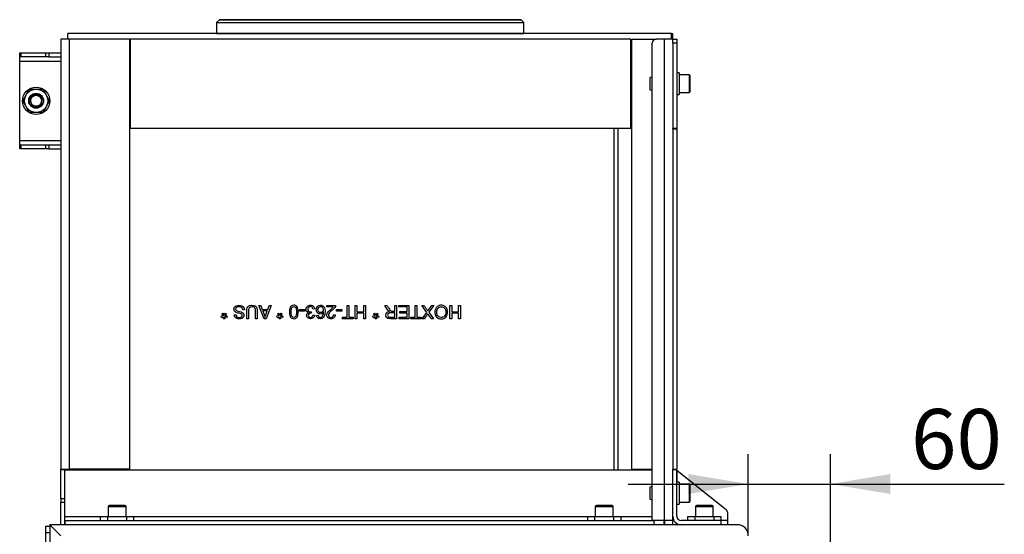
# Model space of a CAD drawing. Units: millimetres. Extents: x 0 to 901, y 595 to 1189.
# Drawn here: x 594 to 666, y 1075 to 1112 of the extents above; entities that cross this region are included whole.
import ezdxf
from ezdxf.enums import TextEntityAlignment as Align

# ---------------------------------------------------------------- set-up
doc = ezdxf.new("R2010")
doc.units = ezdxf.units.MM
for name, color, linetype in [('Default', 7, 'Continuous'), ('H28-218', 7, 'Continuous'), ('H30-028', 7, 'Continuous'), ('H30-119L', 7, 'Continuous'), ('H30-125L', 7, 'Continuous'), ('H30-127L', 7, 'Continuous'), ('H30-130', 7, 'Continuous'), ('H30-131', 7, 'Continuous'), ('H30-147L', 7, 'Continuous'), ('H30-225', 7, 'Continuous'), ('H30-254', 7, 'Continuous'), ('H30-255', 7, 'Continuous'), ('H30-256', 7, 'Continuous'), ('H30-277', 7, 'Continuous'), ('H30-279', 7, 'Continuous'), ('H30-280L', 7, 'Continuous'), ('HT-211', 7, 'Continuous'), ('HT-263', 7, 'Continuous'), ('HT-264', 7, 'Continuous'), ('HT-266', 7, 'Continuous'), ('HT-518', 7, 'Continuous'), ('NUT_DIN_934_1987', 7, 'Continuous'), ('NYTOVACI_MATICE_', 7, 'Continuous'), ('SCREW_DIN_912_M8', 7, 'Continuous'), ('WASHER_DIN_125_1', 7, 'Continuous')]:
    doc.layers.add(name, color=color, linetype=linetype)
doc.styles.add('SEACAD_Arial_Narrow', font='ARIALN.TTF')
doc.dimstyles.new('ISO', dxfattribs={"dimtxt": 4.375, "dimasz": 4.375, "dimexe": 2.1875, "dimexo": 0, "dimgap": 1.09375, "dimtad": 1, "dimdec": 0, "dimlfac": 10, "dimtxsty": 'SEACAD_Arial_Narrow', "dimblk1": '_SE_FILLED', "dimblk2": '_SE_FILLED', "dimsah": 1, "dimcen": 2.1875, "dimadec": 0, "dimazin": 0, "dimtfac": 0.5, "dimtdec": 3, "dimtmove": 0, "dimatfit": 3, "dimfxl": 1, "dimarcsym": 0})

# ---------------------------------------------------------------- blocks, each defined once
blk = doc.blocks.new('SE6')
at = {"layer": 'H28-218', "color": 7, "linetype": 'Continuous'}
for radius in [0.5, 0.4]:
    blk.add_circle((595.536, 1106.379), radius, dxfattribs=at)
blk.add_arc((595.536, 1106.379), 0.408, 255, 195, dxfattribs=at)
at = {"layer": 'H30-028', "color": 7, "linetype": 'Continuous'}
for p, q in [((594.336, 1109.579), (594.336, 1109.879)), ((594.336, 1109.879), (594.424, 1109.879)), ((594.336, 1109.279), (594.336, 1109.579)), ((594.424, 1109.579), (594.336, 1109.579)), ((594.424, 1109.879), (596.248, 1109.879)), ((594.424, 1109.879), (594.424, 1109.579)), ((596.248, 1109.579), (594.424, 1109.579)), ((596.248, 1109.579), (596.248, 1109.879)), ((596.248, 1109.879), (596.461, 1109.879)), ((596.461, 1109.579), (596.248, 1109.579)), ((596.461, 1109.879), (597.336, 1109.879)), ((596.461, 1109.879), (596.461, 1109.579)), ((596.461, 1109.579), (597.336, 1109.579)), ((594.336, 1103.479), (594.336, 1109.279)), ((594.336, 1109.279), (597.336, 1109.279)), ((594.336, 1103.179), (594.336, 1103.479)), ((594.336, 1103.479), (597.336, 1103.479)), ((594.336, 1103.179), (594.424, 1103.179)), ((594.336, 1102.879), (594.336, 1103.179)), ((594.424, 1103.179), (596.248, 1103.179)), ((594.424, 1103.179), (594.424, 1102.879)), ((596.248, 1102.879), (596.248, 1103.179)), ((596.248, 1103.179), (596.461, 1103.179)), ((596.461, 1103.179), (597.336, 1103.179)), ((596.461, 1103.179), (596.461, 1102.879)), ((594.424, 1102.879), (594.336, 1102.879)), ((596.248, 1102.879), (594.424, 1102.879)), ((596.461, 1102.879), (596.248, 1102.879)), ((596.461, 1102.879), (597.336, 1102.879))]:
    blk.add_line(p, q, dxfattribs=at)
at = {"layer": 'H30-119L', "color": 7, "linetype": 'Continuous'}
for p, q in [((597.936, 1110.879), (597.336, 1110.879)), ((597.336, 1110.879), (597.336, 1079.529)), ((602.336, 1110.879), (597.936, 1110.879)), ((597.936, 1110.879), (597.936, 1079.529)), ((602.336, 1110.879), (602.336, 1079.529)), ((597.336, 1079.529), (597.936, 1079.529)), ((597.336, 1079.469), (597.336, 1079.529)), ((597.636, 1079.469), (597.336, 1079.469)), ((597.336, 1077.364), (597.336, 1079.469)), ((597.636, 1079.479), (597.636, 1079.529)), ((597.636, 1077.364), (597.636, 1079.419)), ((602.336, 1079.529), (597.936, 1079.529)), ((597.636, 1077.364), (597.336, 1077.364)), ((597.336, 1077.364), (597.336, 1077.129)), ((597.336, 1075.479), (597.336, 1077.129)), ((597.336, 1077.129), (597.636, 1077.129)), ((597.636, 1077.129), (597.636, 1077.364)), ((597.636, 1075.479), (597.636, 1077.129))]:
    blk.add_line(p, q, dxfattribs=at)
at = {"layer": 'H30-125L', "color": 7, "linetype": 'Continuous'}
for p, q in [((597.636, 1079.479), (640.436, 1079.479)), ((597.636, 1079.419), (597.636, 1079.479)), ((597.636, 1076.079), (600.236, 1076.079)), ((597.636, 1075.779), (640.586, 1075.779)), ((597.636, 1075.779), (597.636, 1075.479)), ((602.636, 1076.079), (635.736, 1076.079)), ((638.136, 1076.079), (640.436, 1076.079)), ((640.586, 1075.479), (640.586, 1075.779)), ((641.286, 1075.779), (641.336, 1075.779)), ((641.286, 1075.779), (641.286, 1075.479)), ((641.336, 1075.779), (641.336, 1075.479)), ((641.936, 1075.779), (641.336, 1075.779)), ((641.936, 1075.479), (641.936, 1075.779))]:
    blk.add_line(p, q, dxfattribs=at)
at = {"layer": 'H30-127L', "color": 7, "linetype": 'Continuous'}
for p, q in [((642.236, 1104.379), (642.236, 1104.329)), ((645.823, 1076.569), (642.255, 1079.404)), ((642.255, 1078.579), (642.255, 1079.404)), ((645.936, 1075.779), (645.936, 1076.334))]:
    blk.add_line(p, q, dxfattribs=at)
blk.add_arc((645.636, 1076.334), 0.3, 0, 51.52954, dxfattribs=at)
at = {"layer": 'H30-130', "color": 7, "linetype": 'Continuous'}
for p, q in [((602.386, 1110.879), (602.386, 1104.379)), ((638.886, 1110.879), (602.386, 1110.879)), ((638.886, 1104.379), (638.886, 1110.879)), ((602.386, 1104.379), (638.886, 1104.379))]:
    blk.add_line(p, q, dxfattribs=at)
at = {"layer": 'H30-131', "color": 7, "linetype": 'Continuous'}
for p, q in [((641.936, 1104.329), (641.936, 1079.529)), ((641.936, 1104.329), (642.236, 1104.329)), ((642.236, 1104.329), (642.236, 1079.529)), ((641.936, 1079.529), (642.236, 1079.529))]:
    blk.add_line(p, q, dxfattribs=at)
at = {"layer": 'H30-147L', "color": 7, "linetype": 'Continuous'}
for p, q in [((638.936, 1079.529), (638.936, 1110.879)), ((638.936, 1110.879), (640.736, 1110.879)), ((641.336, 1110.879), (640.736, 1110.879)), ((641.936, 1110.879), (641.336, 1110.879)), ((641.336, 1075.779), (641.336, 1110.879)), ((641.936, 1110.875), (641.936, 1110.879)), ((640.436, 1075.779), (640.436, 1110.579)), ((641.936, 1104.329), (641.936, 1104.379)), ((638.936, 1079.529), (640.436, 1079.529)), ((641.936, 1079.479), (641.936, 1079.529)), ((641.336, 1075.779), (640.436, 1075.779)), ((641.936, 1075.779), (641.336, 1075.779)), ((641.936, 1075.779), (641.936, 1076.079))]:
    blk.add_line(p, q, dxfattribs=at)
blk.add_arc((640.736, 1110.579), 0.3, 90, 180, dxfattribs=at)
at = {"layer": 'H30-225', "color": 7, "linetype": 'Continuous'}
for p, q in [((600.236, 1075.779), (600.236, 1076.079)), ((600.236, 1076.079), (600.736, 1076.079)), ((600.736, 1076.079), (602.136, 1076.079)), ((600.736, 1076.079), (600.736, 1075.779)), ((600.736, 1075.779), (602.136, 1075.779)), ((602.136, 1075.779), (602.136, 1076.079)), ((602.136, 1076.079), (602.636, 1076.079)), ((602.636, 1076.079), (602.636, 1075.779)), ((635.736, 1075.779), (635.736, 1076.079)), ((635.736, 1076.079), (636.236, 1076.079)), ((636.236, 1076.079), (637.636, 1076.079)), ((636.236, 1076.079), (636.236, 1075.779)), ((636.236, 1075.779), (637.636, 1075.779)), ((637.636, 1075.779), (637.636, 1076.079)), ((637.636, 1076.079), (638.136, 1076.079)), ((638.136, 1076.079), (638.136, 1075.779)), ((643.036, 1075.779), (643.036, 1076.079)), ((643.036, 1076.079), (643.536, 1076.079)), ((643.536, 1076.079), (644.936, 1076.079)), ((643.536, 1076.079), (643.536, 1075.779)), ((644.936, 1075.779), (644.936, 1076.079)), ((644.936, 1076.079), (645.436, 1076.079)), ((645.436, 1076.079), (645.436, 1075.779))]:
    blk.add_line(p, q, dxfattribs=at)
at = {"layer": 'H30-254', "color": 7, "linetype": 'Continuous'}
blk.add_arc((646.636, 1074.679), 0.8, 0, 90, dxfattribs=at)
at = {"layer": 'H30-255', "color": 7, "linetype": 'Continuous'}
for p, q in [((596.536, 1075.479), (597.336, 1074.679)), ((646.636, 1075.479), (596.536, 1075.479))]:
    blk.add_line(p, q, dxfattribs=at)
blk.add_arc((646.636, 1074.679), 0.8, 0, 90, dxfattribs=at)
at = {"layer": 'H30-256', "color": 7, "linetype": 'Continuous'}
for q in [(596.536, 1030.983), (597.336, 1074.679)]:
    blk.add_line((596.536, 1075.479), q, dxfattribs=at)
at = {"layer": 'H30-277', "color": 7, "linetype": 'Continuous'}
for p, q in [((596.236, 1074.879), (596.236, 1075.379)), ((596.236, 1075.379), (596.536, 1075.379)), ((596.236, 1031.077), (596.236, 1074.879)), ((596.536, 1074.879), (596.236, 1074.879))]:
    blk.add_line(p, q, dxfattribs=at)
at = {"layer": 'H30-279', "color": 7, "linetype": 'Continuous'}
for p, q in [((641.936, 1110.879), (642.236, 1110.879)), ((641.936, 1110.579), (641.936, 1110.875)), ((642.236, 1110.879), (642.236, 1110.579)), ((641.936, 1110.579), (641.936, 1104.379)), ((642.236, 1110.579), (641.936, 1110.579)), ((642.236, 1110.579), (642.236, 1104.379)), ((641.936, 1104.379), (642.236, 1104.379))]:
    blk.add_line(p, q, dxfattribs=at)
at = {"layer": 'H30-280L', "color": 7, "linetype": 'Continuous'}
for p, q in [((641.936, 1076.079), (641.936, 1079.479)), ((642.236, 1079.479), (641.936, 1079.479)), ((642.236, 1076.079), (642.236, 1079.479)), ((645.436, 1075.779), (642.536, 1075.779)), ((645.436, 1075.779), (645.436, 1075.479)), ((645.936, 1075.779), (645.436, 1075.779)), ((645.936, 1075.479), (645.936, 1075.779))]:
    blk.add_line(p, q, dxfattribs=at)
for radius in [0.6, 0.3]:
    blk.add_arc((642.536, 1076.079), radius, 180, 270, dxfattribs=at)
at = {"layer": 'HT-211', "color": 7, "linetype": 'Continuous'}
for p, q in [((608.886, 1112.279), (608.686, 1112.079)), ((620.386, 1112.279), (619.386, 1112.279)), ((619.516, 1112.279), (619.402, 1112.279)), ((619.402, 1112.279), (619.402, 1112.279)), ((619.516, 1112.279), (619.402, 1112.279)), ((619.402, 1112.279), (619.402, 1112.279)), ((619.402, 1112.279), (619.516, 1112.279)), ((619.868, 1112.279), (619.402, 1112.279)), ((619.402, 1112.279), (619.768, 1112.279)), ((619.768, 1112.279), (619.402, 1112.279)), ((619.402, 1112.279), (619.863, 1112.279)), ((620.37, 1112.279), (619.402, 1112.279)), ((619.402, 1112.279), (619.8, 1112.279)), ((619.8, 1112.279), (619.402, 1112.279)), ((619.402, 1112.279), (620.37, 1112.279)), ((619.498, 1112.291), (619.498, 1112.291)), ((619.498, 1112.291), (619.498, 1112.279)), ((619.498, 1112.279), (620.277, 1112.279)), ((619.768, 1112.279), (619.516, 1112.279)), ((619.8, 1112.279), (619.8, 1112.279)), ((619.863, 1112.279), (619.967, 1112.279)), ((620.37, 1112.279), (619.868, 1112.279)), ((619.913, 1112.279), (620.37, 1112.279)), ((620.37, 1112.279), (619.913, 1112.279)), ((619.913, 1112.279), (619.913, 1112.279)), ((620.277, 1112.279), (620.277, 1112.291)), ((631.086, 1112.079), (630.886, 1112.279)), ((608.686, 1112.079), (608.686, 1111.289)), ((631.086, 1111.289), (631.086, 1112.079)), ((608.686, 1111.289), (610.207, 1111.289)), ((610.207, 1111.289), (629.565, 1111.289)), ((610.207, 1111.289), (610.208, 1111.279)), ((631.086, 1111.289), (626.396, 1111.289)), ((629.565, 1111.289), (631.086, 1111.289)), ((629.565, 1111.279), (629.565, 1111.289))]:
    blk.add_line(p, q, dxfattribs=at)
for centre, major_axis, start_param, end_param in [((619.886, 1112.279), (-11, 0), 0, 4.677236), ((619.886, 1112.279), (-11, 0), 4.747543, 6.283185), ((619.886, 1112.079), (11.2, 0), 3.14159, 6.283185)]:
    blk.add_ellipse(centre, major_axis=major_axis, ratio=0.000002, start_param=start_param, end_param=end_param, dxfattribs=at)
at = {"layer": 'HT-263', "color": 7, "linetype": 'Continuous'}
for p, q in [((602.386, 1105.979), (602.336, 1105.979)), ((637.636, 1104.379), (637.636, 1079.479)), ((612.147, 1090.495), (611.755, 1091.463)), ((611.755, 1091.463), (611.901, 1091.463)), ((611.901, 1091.463), (612.011, 1091.17)), ((612.658, 1091.463), (612.288, 1090.495)), ((612.419, 1091.17), (612.524, 1091.463)), ((612.524, 1091.463), (612.658, 1091.463)), ((616.712, 1091.349), (616.712, 1091.463)), ((616.712, 1091.463), (617.355, 1091.463)), ((618.192, 1090.608), (618.192, 1091.463)), ((618.192, 1091.463), (618.319, 1091.463)), ((618.319, 1091.463), (618.319, 1090.608)), ((618.778, 1090.495), (618.778, 1091.463)), ((618.778, 1091.463), (618.906, 1091.463)), ((618.906, 1091.463), (618.906, 1091.006)), ((619.41, 1091.006), (619.41, 1091.463)), ((619.41, 1091.463), (619.538, 1091.463)), ((619.538, 1091.463), (619.538, 1090.495)), ((620.941, 1091.463), (621.102, 1091.463)), ((621.665, 1091.034), (621.665, 1091.463)), ((621.665, 1091.463), (621.792, 1091.463)), ((621.792, 1091.463), (621.792, 1090.495)), ((621.974, 1091.349), (621.974, 1091.463)), ((621.974, 1091.463), (622.695, 1091.463)), ((622.695, 1091.463), (622.695, 1090.495)), ((623.152, 1090.608), (623.152, 1091.463)), ((623.152, 1091.463), (623.279, 1091.463)), ((623.279, 1091.463), (623.279, 1090.608)), ((624.004, 1090.956), (623.642, 1091.463)), ((623.642, 1091.463), (623.797, 1091.463)), ((624.527, 1091.463), (624.154, 1090.96)), ((624.373, 1091.463), (624.527, 1091.463)), ((625.692, 1090.495), (625.692, 1091.463)), ((625.692, 1091.463), (625.82, 1091.463)), ((625.82, 1091.463), (625.82, 1091.006)), ((626.325, 1091.006), (626.325, 1091.463)), ((626.325, 1091.463), (626.452, 1091.463)), ((626.452, 1091.463), (626.452, 1090.495)), ((609.071, 1090.834), (609.151, 1090.89)), ((609.326, 1090.89), (609.405, 1090.834)), ((609.978, 1090.768), (610.1, 1090.777)), ((610.716, 1091.152), (610.596, 1091.14)), ((612.011, 1091.17), (612.419, 1091.17)), ((612.381, 1091.065), (612.053, 1091.065)), ((613.131, 1090.834), (613.21, 1090.89)), ((613.386, 1090.89), (613.464, 1090.834)), ((614.726, 1091.052), (614.726, 1091.172)), ((614.726, 1091.172), (615.094, 1091.172)), ((615.094, 1091.052), (614.726, 1091.052)), ((615.094, 1091.172), (615.094, 1091.052)), ((615.598, 1091.006), (615.585, 1090.902)), ((615.705, 1090.763), (615.824, 1090.742)), ((615.833, 1091.208), (615.714, 1091.193)), ((615.967, 1090.733), (616.085, 1090.742)), ((617.189, 1091.349), (616.712, 1091.349)), ((617.21, 1090.786), (617.333, 1090.772)), ((617.433, 1091.052), (617.433, 1091.172)), ((617.433, 1091.172), (617.801, 1091.172)), ((617.801, 1091.052), (617.433, 1091.052)), ((617.801, 1091.172), (617.801, 1091.052)), ((618.906, 1091.006), (619.41, 1091.006)), ((619.41, 1090.893), (618.906, 1090.893)), ((618.906, 1090.893), (618.906, 1090.495)), ((619.41, 1090.495), (619.41, 1090.893)), ((620.12, 1090.834), (620.199, 1090.89)), ((620.375, 1090.89), (620.453, 1090.834)), ((621.665, 1090.601), (621.665, 1090.922)), ((622.567, 1091.349), (621.974, 1091.349)), ((622.033, 1090.906), (622.033, 1091.019)), ((622.033, 1091.019), (622.567, 1091.019)), ((622.567, 1090.906), (622.033, 1090.906)), ((622.567, 1091.019), (622.567, 1091.349)), ((622.567, 1090.608), (622.567, 1090.906)), ((623.669, 1090.495), (624.004, 1090.956)), ((624.154, 1090.96), (624.484, 1090.495)), ((625.82, 1091.006), (626.325, 1091.006)), ((626.325, 1090.893), (625.82, 1090.893)), ((625.82, 1090.893), (625.82, 1090.495)), ((626.325, 1090.495), (626.325, 1090.893)), ((609.051, 1090.579), (609.02, 1090.672)), ((609.287, 1090.479), (609.191, 1090.479)), ((609.457, 1090.672), (609.427, 1090.579)), ((611.014, 1090.495), (610.887, 1090.495)), ((611.646, 1090.495), (611.518, 1090.495)), ((612.288, 1090.495), (612.147, 1090.495)), ((613.111, 1090.579), (613.08, 1090.672)), ((613.346, 1090.479), (613.25, 1090.479)), ((613.517, 1090.672), (613.486, 1090.579)), ((617.873, 1090.495), (617.873, 1090.608)), ((617.873, 1090.608), (618.192, 1090.608)), ((618.638, 1090.495), (617.873, 1090.495)), ((618.319, 1090.608), (618.638, 1090.608)), ((618.638, 1090.608), (618.638, 1090.495)), ((618.906, 1090.495), (618.778, 1090.495)), ((619.538, 1090.495), (619.41, 1090.495)), ((620.1, 1090.579), (620.069, 1090.672)), ((620.335, 1090.479), (620.24, 1090.479)), ((620.506, 1090.672), (620.475, 1090.579)), ((621.997, 1090.495), (621.997, 1090.608)), ((621.997, 1090.608), (622.567, 1090.608)), ((622.695, 1090.495), (621.997, 1090.495)), ((622.834, 1090.495), (622.834, 1090.608)), ((622.834, 1090.608), (623.152, 1090.608)), ((623.597, 1090.495), (622.834, 1090.495)), ((623.279, 1090.608), (623.597, 1090.608)), ((623.597, 1090.608), (623.597, 1090.495)), ((623.808, 1090.495), (623.669, 1090.495)), ((624.484, 1090.495), (624.334, 1090.495)), ((625.82, 1090.495), (625.692, 1090.495)), ((626.452, 1090.495), (626.325, 1090.495)), ((597.836, 1079.529), (597.836, 1079.479))]:
    blk.add_line(p, q, dxfattribs=at)
for centre, radius, start, end in [((609.274, 1089.925), 0.789, 96.47302, 108.7273), ((608.903, 1088.597), 2.148, 75.03345, 79.47598), ((613.331, 1089.94), 0.774, 96.42745, 108.86889), ((612.962, 1088.597), 2.148, 75.03345, 79.47598), ((620.321, 1089.934), 0.78, 96.40649, 108.79383), ((619.98, 1088.726), 2.016, 74.88831, 79.62111), ((608.68, 1091.713), 1.194, 288.10226, 296.1549), ((612.74, 1091.713), 1.194, 288.10226, 296.1549), ((619.742, 1091.681), 1.159, 287.98286, 296.27429)]:
    blk.add_arc(centre, radius, start, end, dxfattribs=at)
for points, knots in [([(610.1, 1090.777), (610.107, 1090.716), (610.129, 1090.67), (610.205, 1090.608), (610.261, 1090.593), (610.335, 1090.592), (610.413, 1090.592), (610.469, 1090.607), (610.54, 1090.664), (610.557, 1090.698), (610.557, 1090.773), (610.545, 1090.801), (610.52, 1090.824), (610.495, 1090.846), (610.431, 1090.869), (610.327, 1090.893), (610.223, 1090.916), (610.152, 1090.936), (610.113, 1090.954), (610.057, 1090.98), (610.015, 1091.013), (609.988, 1091.052), (609.961, 1091.092), (609.948, 1091.138), (609.948, 1091.241), (609.962, 1091.29), (610.022, 1091.38), (610.064, 1091.416), (610.119, 1091.441), (610.175, 1091.466), (610.236, 1091.479), (610.392, 1091.479), (610.465, 1091.466), (610.524, 1091.441), (610.584, 1091.416), (610.63, 1091.377), (610.663, 1091.326), (610.697, 1091.274), (610.714, 1091.217), (610.716, 1091.152)], [0, 0, 0, 0, 0.06518, 0.06518, 0.13036, 0.13036, 0.13036, 0.183743, 0.183743, 0.237126, 0.237126, 0.28362, 0.28362, 0.28362, 0.363863, 0.363863, 0.363863, 0.4507, 0.4507, 0.4507, 0.513267, 0.513267, 0.513267, 0.573874, 0.573874, 0.634481, 0.634481, 0.695088, 0.695088, 0.695088, 0.766597, 0.766597, 0.856819, 0.856819, 0.856819, 0.928286, 0.928286, 0.928286, 1, 1, 1, 1]), ([(610.887, 1090.495), (610.887, 1090.681), (610.887, 1090.867), (610.887, 1091.054), (610.887, 1091.152), (610.898, 1091.229), (610.92, 1091.286), (610.942, 1091.343), (610.981, 1091.389), (611.038, 1091.425), (611.095, 1091.461), (611.171, 1091.479), (611.354, 1091.479), (611.428, 1091.463), (611.486, 1091.432), (611.543, 1091.401), (611.584, 1091.356), (611.609, 1091.297), (611.634, 1091.237), (611.646, 1091.157), (611.646, 1091.054), (611.646, 1090.867), (611.646, 1090.681), (611.646, 1090.495)], [0, 0, 0, 0, 0.229176, 0.229176, 0.229176, 0.325797, 0.325797, 0.325797, 0.402361, 0.402361, 0.402361, 0.498955, 0.498955, 0.592865, 0.592865, 0.592865, 0.669403, 0.669403, 0.669403, 0.770806, 0.770806, 0.770806, 1, 1, 1, 1]), ([(614.631, 1090.986), (614.631, 1090.872), (614.618, 1090.78), (614.595, 1090.71), (614.572, 1090.64), (614.537, 1090.586), (614.49, 1090.548), (614.444, 1090.51), (614.385, 1090.492), (614.263, 1090.492), (614.216, 1090.503), (614.138, 1090.545), (614.105, 1090.575), (614.055, 1090.653), (614.035, 1090.701), (614.02, 1090.758), (614.006, 1090.815), (613.998, 1090.891), (613.998, 1091.099), (614.01, 1091.192), (614.033, 1091.261), (614.057, 1091.331), (614.092, 1091.385), (614.185, 1091.46), (614.243, 1091.479), (614.408, 1091.479), (614.481, 1091.446), (614.535, 1091.38), (614.599, 1091.3), (614.631, 1091.168), (614.631, 1090.986)], [0, 0, 0, 0, 0.105557, 0.105557, 0.105557, 0.179097, 0.179097, 0.179097, 0.252723, 0.252723, 0.306269, 0.306269, 0.359815, 0.359815, 0.413361, 0.413361, 0.413361, 0.500924, 0.500924, 0.605053, 0.605053, 0.605053, 0.677182, 0.677182, 0.749312, 0.749312, 0.844391, 0.844391, 0.844391, 1, 1, 1, 1]), ([(615.38, 1090.94), (615.323, 1090.953), (615.278, 1090.981), (615.246, 1091.022), (615.214, 1091.063), (615.199, 1091.115), (615.199, 1091.262), (615.229, 1091.333), (615.353, 1091.45), (615.431, 1091.479), (615.61, 1091.479), (615.68, 1091.454), (615.737, 1091.403), (615.793, 1091.354), (615.825, 1091.289), (615.833, 1091.208)], [0, 0, 0, 0, 0.125722, 0.125722, 0.125722, 0.266654, 0.266654, 0.458968, 0.458968, 0.651282, 0.651282, 0.825154, 0.825154, 0.825154, 1, 1, 1, 1]), ([(616.473, 1090.965), (616.445, 1090.921), (616.41, 1090.889), (616.327, 1090.846), (616.283, 1090.836), (616.158, 1090.836), (616.091, 1090.865), (616.035, 1090.923), (615.979, 1090.982), (615.951, 1091.057), (615.951, 1091.21), (615.964, 1091.266), (615.99, 1091.318), (616.017, 1091.37), (616.053, 1091.41), (616.098, 1091.438), (616.145, 1091.466), (616.197, 1091.479), (616.354, 1091.479), (616.435, 1091.443), (616.56, 1091.297), (616.592, 1091.177), (616.592, 1090.824), (616.557, 1090.688), (616.488, 1090.603), (616.427, 1090.53), (616.345, 1090.492), (616.166, 1090.492), (616.104, 1090.514), (616.006, 1090.599), (615.977, 1090.659), (615.967, 1090.733)], [0, 0, 0, 0, 0.044572, 0.044572, 0.089144, 0.089144, 0.168101, 0.168101, 0.168101, 0.25227, 0.25227, 0.307598, 0.307598, 0.307598, 0.36171, 0.36171, 0.36171, 0.426754, 0.426754, 0.538051, 0.538051, 0.649348, 0.649348, 0.773966, 0.773966, 0.773966, 0.864493, 0.864493, 0.932247, 0.932247, 1, 1, 1, 1]), ([(617.355, 1091.463), (617.357, 1091.434), (617.352, 1091.407), (617.341, 1091.38), (617.325, 1091.337), (617.299, 1091.294), (617.262, 1091.252), (617.225, 1091.21), (617.174, 1091.161), (617.106, 1091.106), (617, 1091.021), (616.93, 1090.952), (616.893, 1090.902), (616.856, 1090.851), (616.837, 1090.804), (616.837, 1090.711), (616.854, 1090.672), (616.888, 1090.639), (616.921, 1090.606), (616.966, 1090.59), (617.078, 1090.59), (617.123, 1090.608), (617.192, 1090.677), (617.21, 1090.724), (617.21, 1090.786)], [0, 0, 0, 0, 0.056642, 0.056642, 0.056642, 0.158437, 0.158437, 0.158437, 0.301952, 0.301952, 0.301952, 0.501128, 0.501128, 0.501128, 0.597105, 0.597105, 0.695785, 0.695785, 0.695785, 0.793482, 0.793482, 0.895776, 0.895776, 1, 1, 1, 1]), ([(621.292, 1091.022), (621.258, 1091.039), (621.232, 1091.055), (621.215, 1091.07), (621.177, 1091.104), (621.142, 1091.148), (621.109, 1091.199), (621.052, 1091.287), (620.997, 1091.375), (620.941, 1091.463)], [0, 0, 0, 0, 0.16006, 0.16006, 0.16006, 0.453367, 0.453367, 0.453367, 1, 1, 1, 1]), ([(621.102, 1091.463), (621.144, 1091.396), (621.187, 1091.328), (621.23, 1091.261), (621.267, 1091.203), (621.297, 1091.159), (621.322, 1091.128), (621.346, 1091.097), (621.368, 1091.076), (621.387, 1091.063), (621.406, 1091.052), (621.426, 1091.043), (621.445, 1091.038), (621.46, 1091.035), (621.484, 1091.034), (621.517, 1091.034), (621.566, 1091.034), (621.616, 1091.034), (621.665, 1091.034)], [0, 0, 0, 0, 0.30747, 0.30747, 0.30747, 0.516104, 0.516104, 0.516104, 0.634465, 0.634465, 0.634465, 0.716149, 0.716149, 0.716149, 0.808495, 0.808495, 0.808495, 1, 1, 1, 1]), ([(623.797, 1091.463), (623.878, 1091.348), (623.96, 1091.233), (624.041, 1091.119), (624.055, 1091.099), (624.069, 1091.079), (624.083, 1091.06)], [0, 0, 0, 0, 0.854132, 0.854132, 0.854132, 1, 1, 1, 1]), ([(624.083, 1091.06), (624.104, 1091.091), (624.118, 1091.113), (624.128, 1091.126), (624.211, 1091.237), (624.292, 1091.35), (624.373, 1091.463)], [0, 0, 0, 0, 0.160512, 0.160512, 0.160512, 1, 1, 1, 1]), ([(625.518, 1090.992), (625.518, 1090.831), (625.475, 1090.706), (625.389, 1090.615), (625.303, 1090.524), (625.192, 1090.479), (624.966, 1090.479), (624.886, 1090.5), (624.815, 1090.543), (624.743, 1090.585), (624.689, 1090.645), (624.651, 1090.721), (624.614, 1090.798), (624.595, 1090.884), (624.595, 1091.079), (624.614, 1091.166), (624.654, 1091.244), (624.694, 1091.321), (624.749, 1091.38), (624.822, 1091.42), (624.894, 1091.459), (624.973, 1091.479), (625.147, 1091.479), (625.229, 1091.457), (625.372, 1091.369), (625.426, 1091.309), (625.499, 1091.157), (625.518, 1091.077), (625.518, 1090.992)], [0, 0, 0, 0, 0.133465, 0.133465, 0.133465, 0.25622, 0.25622, 0.337087, 0.337087, 0.337087, 0.417381, 0.417381, 0.417381, 0.505063, 0.505063, 0.593914, 0.593914, 0.593914, 0.674527, 0.674527, 0.674527, 0.75104, 0.75104, 0.834026, 0.834026, 0.917013, 0.917013, 1, 1, 1, 1]), ([(610.596, 1091.14), (610.59, 1091.189), (610.577, 1091.23), (610.556, 1091.26), (610.534, 1091.292), (610.503, 1091.317), (610.459, 1091.336), (610.415, 1091.356), (610.365, 1091.365), (610.262, 1091.365), (610.219, 1091.358), (610.144, 1091.329), (610.116, 1091.309), (610.098, 1091.283), (610.08, 1091.257), (610.071, 1091.23), (610.071, 1091.17), (610.08, 1091.144), (610.116, 1091.099), (610.145, 1091.08), (610.185, 1091.065), (610.211, 1091.055), (610.268, 1091.039), (610.357, 1091.018), (610.446, 1090.996), (610.508, 1090.976), (610.544, 1090.957), (610.59, 1090.933), (610.623, 1090.903), (610.669, 1090.831), (610.68, 1090.791), (610.68, 1090.697), (610.666, 1090.652), (610.611, 1090.567), (610.571, 1090.534), (610.517, 1090.512), (610.464, 1090.491), (610.405, 1090.479), (610.268, 1090.479), (610.205, 1090.49), (610.151, 1090.514), (610.097, 1090.537), (610.055, 1090.57), (610.025, 1090.615), (609.996, 1090.66), (609.98, 1090.711), (609.978, 1090.768)], [0, 0, 0, 0, 0.049987, 0.049987, 0.049987, 0.098575, 0.098575, 0.098575, 0.153387, 0.153387, 0.201751, 0.201751, 0.250114, 0.250114, 0.250114, 0.286964, 0.286964, 0.323029, 0.323029, 0.359094, 0.359094, 0.359094, 0.42868, 0.42868, 0.42868, 0.5052, 0.5052, 0.5052, 0.55868, 0.55868, 0.612161, 0.612161, 0.669461, 0.669461, 0.726761, 0.726761, 0.726761, 0.796393, 0.796393, 0.872919, 0.872919, 0.872919, 0.937125, 0.937125, 0.937125, 1, 1, 1, 1]), ([(611.518, 1090.495), (611.518, 1090.681), (611.518, 1090.867), (611.518, 1091.053), (611.518, 1091.137), (611.511, 1091.199), (611.495, 1091.239), (611.48, 1091.278), (611.453, 1091.309), (611.415, 1091.331), (611.376, 1091.352), (611.33, 1091.363), (611.181, 1091.363), (611.114, 1091.342), (611.034, 1091.257), (611.014, 1091.175), (611.014, 1091.053), (611.014, 1090.867), (611.014, 1090.681), (611.014, 1090.495)], [0, 0, 0, 0, 0.272285, 0.272285, 0.272285, 0.364001, 0.364001, 0.364001, 0.424959, 0.424959, 0.424959, 0.492863, 0.492863, 0.610298, 0.610298, 0.727732, 0.727732, 0.727732, 1, 1, 1, 1]), ([(612.053, 1091.065), (612.086, 1090.976), (612.119, 1090.887), (612.152, 1090.797), (612.182, 1090.715), (612.206, 1090.648), (612.222, 1090.595)], [0, 0, 0, 0, 0.571622, 0.571622, 0.571622, 1, 1, 1, 1]), ([(612.222, 1090.595), (612.236, 1090.657), (612.254, 1090.72), (612.275, 1090.781), (612.308, 1090.877), (612.345, 1090.971), (612.381, 1091.065)], [0, 0, 0, 0, 0.389814, 0.389814, 0.389814, 1, 1, 1, 1]), ([(614.508, 1090.986), (614.508, 1091.145), (614.489, 1091.251), (614.452, 1091.303), (614.415, 1091.355), (614.369, 1091.382), (614.314, 1091.381), (614.26, 1091.38), (614.214, 1091.355), (614.14, 1091.251), (614.121, 1091.144), (614.121, 1090.827), (614.14, 1090.721), (614.176, 1090.669), (614.213, 1090.616), (614.26, 1090.59), (614.37, 1090.59), (614.414, 1090.614), (614.447, 1090.659), (614.489, 1090.718), (614.508, 1090.827), (614.508, 1090.986)], [0, 0, 0, 0, 0.16576, 0.16576, 0.16576, 0.249901, 0.249901, 0.249901, 0.388131, 0.388131, 0.52636, 0.52636, 0.665152, 0.665152, 0.665152, 0.747395, 0.747395, 0.828681, 0.828681, 0.828681, 1, 1, 1, 1]), ([(615.824, 1090.742), (615.809, 1090.663), (615.776, 1090.602), (615.672, 1090.514), (615.608, 1090.492), (615.478, 1090.492), (615.429, 1090.504), (615.384, 1090.527), (615.339, 1090.549), (615.305, 1090.58), (615.282, 1090.619), (615.259, 1090.659), (615.247, 1090.7), (615.247, 1090.786), (615.258, 1090.824), (615.303, 1090.893), (615.335, 1090.92), (615.38, 1090.94)], [0, 0, 0, 0, 0.194992, 0.194992, 0.389984, 0.389984, 0.523229, 0.523229, 0.523229, 0.650958, 0.650958, 0.650958, 0.771982, 0.771982, 0.885991, 0.885991, 1, 1, 1, 1]), ([(615.714, 1091.193), (615.701, 1091.26), (615.678, 1091.307), (615.645, 1091.337), (615.612, 1091.366), (615.572, 1091.382), (615.524, 1091.381), (615.467, 1091.38), (615.419, 1091.362), (615.381, 1091.324), (615.343, 1091.285), (615.324, 1091.237), (615.324, 1091.126), (615.341, 1091.081), (615.377, 1091.046), (615.413, 1091.011), (615.459, 1090.993), (615.537, 1090.993), (615.565, 1090.998), (615.598, 1091.006)], [0, 0, 0, 0, 0.163556, 0.163556, 0.163556, 0.295468, 0.295468, 0.295468, 0.454457, 0.454457, 0.454457, 0.611432, 0.611432, 0.763056, 0.763056, 0.763056, 0.931463, 0.931463, 1, 1, 1, 1]), ([(615.585, 1090.902), (615.577, 1090.903), (615.571, 1090.903), (615.515, 1090.903), (615.47, 1090.89), (615.389, 1090.837), (615.369, 1090.797), (615.369, 1090.698), (615.384, 1090.662), (615.413, 1090.634), (615.444, 1090.605), (615.482, 1090.59), (615.576, 1090.59), (615.614, 1090.605), (615.676, 1090.663), (615.696, 1090.706), (615.705, 1090.763)], [0, 0, 0, 0, 0.015946, 0.015946, 0.195913, 0.195913, 0.375879, 0.375879, 0.516085, 0.516085, 0.516085, 0.67739, 0.67739, 0.838695, 0.838695, 1, 1, 1, 1]), ([(616.455, 1091.149), (616.455, 1091.19), (616.447, 1091.23), (616.412, 1091.304), (616.388, 1091.333), (616.326, 1091.371), (616.293, 1091.382), (616.258, 1091.381), (616.207, 1091.38), (616.163, 1091.361), (616.127, 1091.32), (616.092, 1091.28), (616.074, 1091.226), (616.074, 1091.089), (616.091, 1091.036), (616.127, 1090.998), (616.162, 1090.96), (616.207, 1090.94), (616.316, 1090.94), (616.362, 1090.96), (616.399, 1090.998), (616.436, 1091.037), (616.455, 1091.087), (616.455, 1091.149)], [0, 0, 0, 0, 0.086829, 0.086829, 0.173658, 0.173658, 0.260488, 0.260488, 0.260488, 0.373894, 0.373894, 0.373894, 0.509413, 0.509413, 0.639913, 0.639913, 0.639913, 0.757434, 0.757434, 0.873572, 0.873572, 0.873572, 1, 1, 1, 1]), ([(616.085, 1090.742), (616.096, 1090.696), (616.111, 1090.663), (616.131, 1090.641), (616.163, 1090.607), (616.203, 1090.59), (616.288, 1090.59), (616.322, 1090.601), (616.352, 1090.622), (616.389, 1090.649), (616.418, 1090.689), (616.462, 1090.793), (616.473, 1090.868), (616.473, 1090.965)], [0, 0, 0, 0, 0.15335, 0.15335, 0.15335, 0.334817, 0.334817, 0.483969, 0.483969, 0.483969, 0.741984, 0.741984, 1, 1, 1, 1]), ([(617.333, 1090.772), (617.325, 1090.681), (617.293, 1090.612), (617.183, 1090.516), (617.11, 1090.492), (616.924, 1090.492), (616.85, 1090.518), (616.742, 1090.621), (616.714, 1090.685), (616.714, 1090.8), (616.723, 1090.838), (616.738, 1090.875), (616.754, 1090.913), (616.781, 1090.952), (616.854, 1091.034), (616.915, 1091.091), (617, 1091.163), (617.072, 1091.224), (617.118, 1091.264), (617.139, 1091.285), (617.16, 1091.306), (617.176, 1091.328), (617.189, 1091.349)], [0, 0, 0, 0, 0.135953, 0.135953, 0.271906, 0.271906, 0.407858, 0.407858, 0.543811, 0.543811, 0.61294, 0.61294, 0.61294, 0.72826, 0.72826, 0.84358, 0.84358, 0.84358, 0.951926, 0.951926, 0.951926, 1, 1, 1, 1]), ([(621.792, 1090.495), (621.65, 1090.495), (621.507, 1090.495), (621.364, 1090.495), (621.278, 1090.495), (621.212, 1090.503), (621.167, 1090.521), (621.123, 1090.538), (621.087, 1090.569), (621.06, 1090.613), (621.032, 1090.657), (621.02, 1090.706), (621.02, 1090.827), (621.042, 1090.885), (621.131, 1090.98), (621.2, 1091.01), (621.292, 1091.022)], [0, 0, 0, 0, 0.318056, 0.318056, 0.318056, 0.466629, 0.466629, 0.466629, 0.573881, 0.573881, 0.573881, 0.691927, 0.691927, 0.845964, 0.845964, 1, 1, 1, 1]), ([(621.665, 1090.922), (621.573, 1090.922), (621.482, 1090.922), (621.39, 1090.922), (621.332, 1090.922), (621.285, 1090.916), (621.219, 1090.892), (621.194, 1090.873), (621.177, 1090.846), (621.159, 1090.82), (621.151, 1090.79), (621.151, 1090.713), (621.168, 1090.675), (621.201, 1090.646), (621.234, 1090.617), (621.287, 1090.602), (621.359, 1090.601), (621.461, 1090.6), (621.563, 1090.601), (621.665, 1090.601)], [0, 0, 0, 0, 0.228809, 0.228809, 0.228809, 0.326657, 0.326657, 0.424505, 0.424505, 0.424505, 0.499721, 0.499721, 0.607173, 0.607173, 0.607173, 0.745529, 0.745529, 0.745529, 1, 1, 1, 1]), ([(624.078, 1090.861), (624.055, 1090.826), (624.029, 1090.789), (623.999, 1090.751), (623.934, 1090.667), (623.872, 1090.58), (623.808, 1090.495)], [0, 0, 0, 0, 0.296756, 0.296756, 0.296756, 1, 1, 1, 1]), ([(624.334, 1090.495), (624.274, 1090.578), (624.215, 1090.662), (624.155, 1090.745), (624.118, 1090.796), (624.093, 1090.835), (624.078, 1090.861)], [0, 0, 0, 0, 0.688047, 0.688047, 0.688047, 1, 1, 1, 1]), ([(625.386, 1090.994), (625.386, 1091.111), (625.355, 1091.202), (625.23, 1091.336), (625.151, 1091.37), (624.961, 1091.37), (624.882, 1091.336), (624.82, 1091.269), (624.758, 1091.201), (624.727, 1091.105), (624.727, 1090.902), (624.74, 1090.834), (624.793, 1090.717), (624.832, 1090.671), (624.883, 1090.639), (624.934, 1090.607), (624.991, 1090.59), (625.145, 1090.59), (625.223, 1090.621), (625.288, 1090.684), (625.353, 1090.746), (625.386, 1090.849), (625.386, 1090.994)], [0, 0, 0, 0, 0.118865, 0.118865, 0.237729, 0.237729, 0.359036, 0.359036, 0.359036, 0.49388, 0.49388, 0.579118, 0.579118, 0.664356, 0.664356, 0.664356, 0.743292, 0.743292, 0.854917, 0.854917, 0.854917, 1, 1, 1, 1])]:
    blk.add_open_spline(points, degree=3, knots=knots, dxfattribs=at)
for points in [[(609.185, 1090.709), (609.158, 1090.733), (609.12, 1090.774), (609.071, 1090.834)], [(609.151, 1090.89), (609.176, 1090.856), (609.206, 1090.808), (609.241, 1090.748)], [(609.241, 1090.748), (609.273, 1090.81), (609.302, 1090.858), (609.326, 1090.89)], [(609.405, 1090.834), (609.354, 1090.771), (609.317, 1090.73), (609.295, 1090.709)], [(613.244, 1090.709), (613.218, 1090.733), (613.18, 1090.774), (613.131, 1090.834)], [(613.21, 1090.89), (613.236, 1090.856), (613.265, 1090.808), (613.3, 1090.748)], [(613.3, 1090.748), (613.332, 1090.81), (613.361, 1090.858), (613.386, 1090.89)], [(613.464, 1090.834), (613.413, 1090.771), (613.376, 1090.73), (613.354, 1090.709)], [(620.234, 1090.709), (620.207, 1090.733), (620.169, 1090.774), (620.12, 1090.834)], [(620.199, 1090.89), (620.225, 1090.856), (620.255, 1090.808), (620.289, 1090.748)], [(620.289, 1090.748), (620.322, 1090.81), (620.35, 1090.858), (620.375, 1090.89)], [(620.453, 1090.834), (620.402, 1090.771), (620.366, 1090.73), (620.343, 1090.709)], [(609.191, 1090.479), (609.192, 1090.522), (609.198, 1090.577), (609.207, 1090.642)], [(609.427, 1090.579), (609.356, 1090.603), (609.305, 1090.625), (609.274, 1090.643)], [(609.274, 1090.643), (609.282, 1090.563), (609.287, 1090.509), (609.287, 1090.479)], [(613.25, 1090.479), (613.252, 1090.522), (613.257, 1090.577), (613.266, 1090.642)], [(613.486, 1090.579), (613.416, 1090.603), (613.364, 1090.625), (613.333, 1090.643)], [(613.333, 1090.643), (613.341, 1090.563), (613.346, 1090.509), (613.346, 1090.479)], [(620.24, 1090.479), (620.241, 1090.522), (620.247, 1090.577), (620.255, 1090.642)], [(620.475, 1090.579), (620.405, 1090.603), (620.354, 1090.625), (620.323, 1090.643)], [(620.323, 1090.643), (620.33, 1090.563), (620.335, 1090.509), (620.335, 1090.479)]]:
    blk.add_open_spline(points, degree=3, dxfattribs=at)
at = {"layer": 'HT-264', "color": 7, "linetype": 'Continuous'}
for p, q in [((638.886, 1105.979), (638.936, 1105.979)), ((637.936, 1104.379), (637.936, 1079.479)), ((637.936, 1091.381), (637.924, 1091.381)), ((637.936, 1091.381), (637.924, 1091.381)), ((637.936, 1091.37), (637.924, 1091.37)), ((637.936, 1091.365), (637.924, 1091.365)), ((637.936, 1091.363), (637.924, 1091.363)), ((637.924, 1090.94), (637.936, 1090.94)), ((637.924, 1090.592), (637.936, 1090.592)), ((637.924, 1090.59), (637.936, 1090.59))]:
    blk.add_line(p, q, dxfattribs=at)
at = {"layer": 'HT-266', "color": 7, "linetype": 'Continuous'}
for p, q in [((632.011, 1111.279), (632.011, 1111.291)), ((632.393, 1111.291), (632.393, 1111.279)), ((632.775, 1111.279), (632.775, 1111.291)), ((633.145, 1111.291), (633.145, 1111.279)), ((633.527, 1111.279), (633.527, 1111.291)), ((637.764, 1111.291), (637.764, 1111.279)), ((638.25, 1111.279), (638.25, 1111.291)), ((641.836, 1111.279), (641.936, 1111.279)), ((641.936, 1110.879), (641.936, 1111.279))]:
    blk.add_line(p, q, dxfattribs=at)
at = {"layer": 'HT-518', "color": 7, "linetype": 'Continuous'}
for p, q in [((597.836, 1110.879), (597.836, 1111.279)), ((641.836, 1111.279), (597.836, 1111.279)), ((641.836, 1110.879), (641.836, 1111.279)), ((602.386, 1106.279), (602.336, 1106.279)), ((638.936, 1106.279), (638.886, 1106.279))]:
    blk.add_line(p, q, dxfattribs=at)
at = {"layer": 'NUT_DIN_934_1987', "color": 7, "linetype": 'Continuous'}
for p, q in [((594.555, 1106.379), (595.046, 1107.229)), ((595.046, 1107.229), (596.027, 1107.229)), ((596.027, 1107.229), (596.518, 1106.379)), ((595.046, 1105.529), (594.555, 1106.379)), ((596.518, 1106.379), (596.027, 1105.529)), ((596.027, 1105.529), (595.046, 1105.529))]:
    blk.add_line(p, q, dxfattribs=at)
for radius in [0.849, 0.54]:
    blk.add_circle((595.536, 1106.379), radius, dxfattribs=at)
at = {"layer": 'NYTOVACI_MATICE_', "color": 7, "linetype": 'Continuous'}
for p, q in [((640.436, 1108.106), (640.266, 1108.076)), ((640.266, 1108.076), (640.266, 1107.181)), ((640.266, 1107.181), (640.436, 1107.151)), ((640.436, 1078.256), (640.266, 1078.226)), ((640.266, 1078.226), (640.266, 1077.331)), ((640.266, 1077.331), (640.436, 1077.301))]:
    blk.add_line(p, q, dxfattribs=at)
at = {"layer": 'SCREW_DIN_912_M8', "color": 7, "linetype": 'Continuous'}
for p, q in [((643.116, 1108.279), (642.396, 1108.279)), ((643.116, 1108.279), (643.116, 1106.979)), ((643.196, 1107.059), (643.196, 1108.199)), ((642.396, 1106.979), (643.116, 1106.979)), ((643.116, 1078.429), (642.396, 1078.429)), ((643.116, 1078.429), (643.116, 1077.129)), ((643.196, 1077.209), (643.196, 1078.349)), ((642.396, 1077.129), (643.116, 1077.129)), ((600.786, 1076.799), (602.086, 1076.799)), ((600.786, 1076.799), (600.786, 1076.079)), ((602.006, 1076.879), (600.866, 1076.879)), ((602.086, 1076.079), (602.086, 1076.799)), ((636.286, 1076.799), (637.586, 1076.799)), ((636.286, 1076.799), (636.286, 1076.079)), ((637.506, 1076.879), (636.366, 1076.879)), ((637.586, 1076.079), (637.586, 1076.799)), ((643.586, 1076.799), (644.886, 1076.799)), ((643.586, 1076.799), (643.586, 1076.079)), ((644.806, 1076.879), (643.666, 1076.879)), ((644.886, 1076.079), (644.886, 1076.799))]:
    blk.add_line(p, q, dxfattribs=at)
for centre, start, end in [((643.116, 1108.199), 0, 90), ((643.116, 1107.059), 270, 0), ((643.116, 1078.349), 0, 90), ((643.116, 1077.209), 270, 0), ((600.866, 1076.799), 90, 180), ((602.006, 1076.799), 0, 90), ((636.366, 1076.799), 90, 180), ((637.506, 1076.799), 0, 90), ((643.666, 1076.799), 90, 180), ((644.806, 1076.799), 0, 90)]:
    blk.add_arc(centre, 0.08, start, end, dxfattribs=at)
at = {"layer": 'WASHER_DIN_125_1', "color": 7, "linetype": 'Continuous'}
for p, q in [((642.396, 1108.429), (642.236, 1108.429)), ((642.396, 1108.429), (642.396, 1106.829)), ((642.236, 1106.829), (642.396, 1106.829)), ((642.396, 1078.579), (642.236, 1078.579)), ((642.396, 1078.579), (642.396, 1076.979)), ((642.236, 1076.979), (642.396, 1076.979))]:
    blk.add_line(p, q, dxfattribs=at)
blk.add_circle((595.536, 1106.379), 1, dxfattribs=at)
blk = doc.blocks.new('DMBLK425')
at = {"layer": 'Default', "linetype": 'Continuous'}
for points in [[(643.061, 1079.174), (643.061, 1077.716), (647.436, 1078.445)], [(657.794, 1079.174), (653.419, 1078.445), (657.794, 1077.716)]]:
    blk.add_hatch(color=7, dxfattribs=at).paths.add_polyline_path(points)
at = {"layer": 'Default', "color": 7, "linetype": 'Continuous'}
for p, q in [((647.436, 1074.679), (647.436, 1080.633)), ((653.419, 1073.029), (653.419, 1080.633)), ((638.686, 1078.445), (666.092, 1078.445))]:
    blk.add_line(p, q, dxfattribs=at)
at = {"layer": 'Default', "color": 7, "linetype": 'Continuous', "style": 'SEACAD_Arial_Narrow'}
blk.add_text('60', height=4.375, dxfattribs=at).set_placement((659.29, 1083.914), align=Align.TOP_LEFT)
blk = doc.blocks.new('_SE_FILLED')
at = {"color": 0}
blk.add_line((0, 0), (-1, 0), dxfattribs=at)
blk.add_solid([(0, 0), (-1, -0.1665), (-1, 0.1665), (0, 0)], dxfattribs=at)

msp = doc.modelspace()

# ---------------------------------------------------------------- block references
at = {"layer": 'Default'}
msp.add_blockref('SE6', (0, 0), dxfattribs=at)

# ---------------------------------------------------------------- dimensions: what is measured, and where the dimension line sits
at = {"layer": 'Default', "color": 7, "linetype": 'Continuous'}
dim = msp.add_linear_dim(base=(653.4191, 1078.4452), p1=(647.4362, 1074.6789), p2=(653.4191, 1073.0289), text='\\A1;<>', dimstyle='ISO', dxfattribs=at)
dim.commit()
dim.dimension.update_dxf_attribs({"geometry": 'DMBLK425', "text_midpoint": (657.7592, 1078.4452), "dimtype": 160})

doc.saveas('drawing.dxf')
